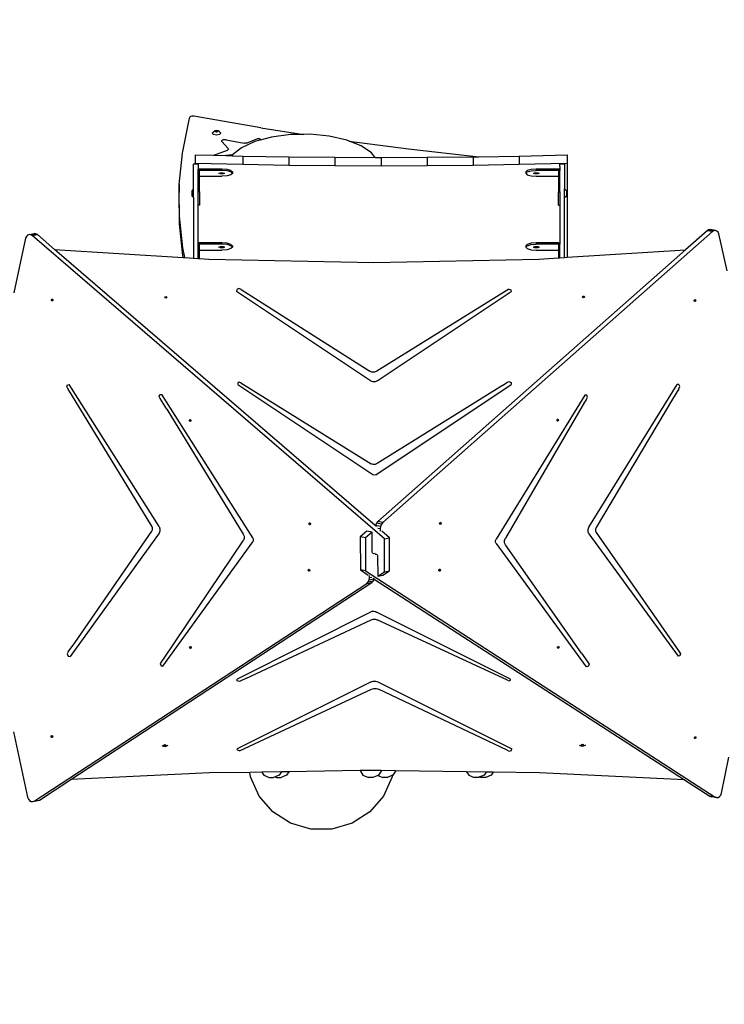
# Model space of a CAD drawing. Units: inches. Extents: x -335 to 2204, y 27 to 1216.
# Drawn here: x 500 to 623, y 176 to 348 of the extents above; entities that cross this region are included whole.
import ezdxf

# ---------------------------------------------------------------- set-up
doc = ezdxf.new("R2010")
doc.units = ezdxf.units.IN
doc.header["$MEASUREMENT"] = 0
doc.layers.add('VP-DIM', color=7, linetype='Continuous')
doc.layers.add('VP-HIC', color=6, linetype='Continuous')
doc.layers.add('VP-EQ', color=7, linetype='Continuous', true_color=0x8a3492)
doc.styles.get("Standard").update_dxf_attribs({"font": 'arial.ttf'})
doc.dimstyles.get("Standard").update_dxf_attribs({"dimtxt": 14, "dimasz": 20, "dimexe": 20, "dimexo": 50, "dimgap": 20, "dimtad": 0, "dimdec": 0, "dimzin": 0, "dimdsep": 46, "dimtxsty": 'Standard', "dimcen": -0.09, "dimadec": 0, "dimazin": 0, "dimtfac": 1, "dimtdec": 4, "dimtofl": 0, "dimtmove": 0, "dimatfit": 3, "dimfxl": 70, "dimfxlon": 1, "dimtolj": 1, "dimtzin": 0, "dimarcsym": 0})

# ---------------------------------------------------------------- blocks, each defined once
blk = doc.blocks.new('*D9')
at = {"layer": 'Defpoints', "color": 0}
for p in [(862.6, 668.09), (-57.49, 262.06), (862.6, 261.83)]:
    blk.add_point(p, dxfattribs=at)
at = {"layer": 'VP-DIM', "color": 0, "lineweight": -2}
for p, q in [((-57.49, 598.09), (-57.49, 688.09)), ((862.6, 598.09), (862.6, 688.09)), ((-37.49, 668.09), (389.98, 668.09)), ((842.6, 668.09), (460.82, 668.09))]:
    blk.add_line(p, q, dxfattribs=at)
at = {"layer": 'VP-DIM', "color": 0}
for points in [[(-37.49, 671.43), (-37.49, 664.76), (-57.49, 668.09)], [(842.6, 664.76), (842.6, 671.43), (862.6, 668.09)]]:
    blk.add_solid(points, dxfattribs=at)
at = {"layer": 'VP-DIM', "color": 0, "insert": (425.4, 668.09), "char_height": 14, "attachment_point": 5}
blk.add_mtext('\\A1;920', dxfattribs=at)
blk = doc.blocks.new('*D10')
at = {"layer": 'Defpoints', "color": 0}
for p in [(710.49, 576.4), (145.5, 285.18), (710.49, 252.82)]:
    blk.add_point(p, dxfattribs=at)
at = {"layer": 'VP-DIM', "color": 0, "lineweight": -2}
for p, q in [((145.5, 506.4), (145.5, 596.4)), ((710.49, 506.4), (710.49, 596.4)), ((165.5, 576.4), (385.46, 576.4)), ((690.49, 576.4), (456.3, 576.4))]:
    blk.add_line(p, q, dxfattribs=at)
at = {"layer": 'VP-DIM', "color": 0}
for points in [[(165.5, 579.74), (165.5, 573.07), (145.5, 576.4)], [(690.49, 573.07), (690.49, 579.74), (710.49, 576.4)]]:
    blk.add_solid(points, dxfattribs=at)
at = {"layer": 'VP-DIM', "color": 0, "insert": (420.88, 576.4), "char_height": 14, "attachment_point": 5}
blk.add_mtext('\\A1;570', dxfattribs=at)
blk = doc.blocks.new('*D11')
at = {"layer": 'Defpoints', "color": 0}
for p in [(341.4, 495.65), (341.4, 29.21), (1035.8, 29.21)]:
    blk.add_point(p, dxfattribs=at)
at = {"layer": 'VP-DIM', "color": 0, "lineweight": -2}
for p, q in [((965.8, 495.65), (1055.8, 495.65)), ((1035.8, 475.65), (1035.8, 306.79)), ((1035.8, 49.21), (1035.8, 235.39)), ((965.8, 29.21), (1055.8, 29.21))]:
    blk.add_line(p, q, dxfattribs=at)
at = {"layer": 'VP-DIM', "color": 0}
for points in [[(1039.13, 475.65), (1032.46, 475.65), (1035.8, 495.65)], [(1032.46, 49.21), (1039.13, 49.21), (1035.8, 29.21)]]:
    blk.add_solid(points, dxfattribs=at)
at = {"layer": 'VP-DIM', "color": 0, "insert": (1035.8, 271.09), "char_height": 14, "attachment_point": 5, "rotation": 90}
blk.add_mtext('\\A1;470', dxfattribs=at)
blk = doc.blocks.new('*D12')
at = {"layer": 'Defpoints', "color": 0}
for p in [(370.69, 345.59), (308.79, 179.21), (947.64, 179.21)]:
    blk.add_point(p, dxfattribs=at)
at = {"layer": 'VP-DIM', "color": 0, "lineweight": -2}
for p, q in [((877.64, 345.59), (967.64, 345.59)), ((947.64, 325.59), (947.64, 302.85)), ((947.64, 199.21), (947.64, 233.32)), ((877.64, 179.21), (967.64, 179.21))]:
    blk.add_line(p, q, dxfattribs=at)
at = {"layer": 'VP-DIM', "color": 0}
for points in [[(950.97, 325.59), (944.31, 325.59), (947.64, 345.59)], [(944.31, 199.21), (950.97, 199.21), (947.64, 179.21)]]:
    blk.add_solid(points, dxfattribs=at)
at = {"layer": 'VP-DIM', "color": 0, "insert": (947.64, 268.09), "char_height": 14, "attachment_point": 5, "rotation": 90}
blk.add_mtext('\\A1;170', dxfattribs=at)
blk = doc.blocks.new('3404_')
at = {"color": 0}
for p, q in [((-129.27, 54.98), (-125.74, 56.02)), ((-125.74, 56.02), (-122.05, 56.02)), ((-122.05, 56.02), (-118.51, 54.98)), ((-132.37, 52.98), (-129.27, 54.98)), ((-118.51, 54.98), (-115.41, 52.98)), ((-134.79, 50.2), (-132.37, 52.98)), ((-115.41, 52.98), (-113, 50.2)), ((-193.89, 50.04), (-194.01, 49.73)), ((-193.67, 50.3), (-193.89, 50.04)), ((-193.4, 50.46), (-193.67, 50.3)), ((-193.12, 50.49), (-193.4, 50.46)), ((-193.12, 50.49), (-192.2, 50.33)), ((-192.87, 50.4), (-193.12, 50.49)), ((-192.87, 50.4), (-191.95, 50.24)), ((-131.64, 10.77), (-192.87, 50.4)), ((-191.95, 50.24), (-192.2, 50.33)), ((-187.52, 47.37), (-191.95, 50.24)), ((-136.32, 46.85), (-134.79, 50.2)), ((-73.58, 51.09), (-131.86, 12.95)), ((-113, 50.2), (-111.47, 46.85)), ((-74.49, 50.91), (-79.98, 47.32)), ((-73.58, 51.09), (-74.49, 50.91)), ((-74.24, 51), (-74.49, 50.91)), ((-73.33, 51.18), (-74.24, 51)), ((-73.33, 51.18), (-73.58, 51.09)), ((-73.05, 51.15), (-73.33, 51.18)), ((-72.77, 51), (-73.05, 51.15)), ((-72.56, 50.74), (-72.77, 51)), ((-72.43, 50.42), (-72.56, 50.74)), ((-69.98, 38.97), (-72.43, 50.42)), ((-194.01, 49.73), (-195.3, 43.41)), ((-187.52, 47.37), (-162.13, 46.17)), ((-133.17, 12.19), (-187.52, 47.37)), ((-153.66, 46.54), (-152.7, 46.95)), ((-152.7, 46.95), (-151.91, 46.95)), ((-152.42, 46.54), (-151.68, 46.85)), ((-151.68, 46.85), (-151.91, 46.95)), ((-151.68, 46.85), (-151.46, 46.95)), ((-151.46, 46.95), (-150.67, 46.95)), ((-149.71, 46.54), (-150.67, 46.95)), ((-136.43, 46.54), (-136.36, 46.57)), ((-136.36, 46.57), (-135.47, 46.95)), ((-136.36, 46.57), (-136.32, 46.85)), ((-135.47, 46.95), (-134.69, 46.95)), ((-133.81, 46.58), (-134.69, 46.95)), ((-133.9, 46.54), (-133.81, 46.58)), ((-133.81, 46.58), (-132.94, 46.95)), ((-132.94, 46.95), (-132.15, 46.95)), ((-79.98, 47.32), (-132.76, 12.78)), ((-131.19, 46.54), (-132.15, 46.95)), ((-117.79, 46.54), (-116.83, 46.95)), ((-116.05, 46.95), (-116.83, 46.95)), ((-116.5, 46.54), (-115.79, 46.84)), ((-115.79, 46.84), (-116.05, 46.95)), ((-115.79, 46.84), (-115.54, 46.95)), ((-114.76, 46.95), (-115.54, 46.95)), ((-113.79, 46.54), (-114.76, 46.95)), ((-111.47, 46.85), (-111.35, 46.06)), ((-104.27, 46.17), (-79.98, 47.32)), ((-162.13, 46.17), (-154, 46.04)), ((-154, 46.04), (-153.66, 46.54)), ((-154, 46.04), (-152.77, 46.02)), ((-152.77, 46.02), (-152.42, 46.54)), ((-152.77, 46.02), (-149.32, 45.97)), ((-149.32, 45.97), (-149.71, 46.54)), ((-149.32, 45.97), (-136.9, 45.77)), ((-136.9, 45.77), (-136.88, 45.87)), ((-136.9, 45.77), (-134.37, 45.73)), ((-136.88, 45.87), (-136.43, 46.54)), ((-134.37, 45.73), (-134.35, 45.87)), ((-134.37, 45.73), (-133.2, 45.71)), ((-134.35, 45.87), (-133.9, 46.54)), ((-133.2, 45.71), (-130.72, 45.75)), ((-130.74, 45.87), (-131.19, 46.54)), ((-130.72, 45.75), (-130.74, 45.87)), ((-130.72, 45.75), (-118.19, 45.95)), ((-118.19, 45.95), (-117.79, 46.54)), ((-118.19, 45.95), (-116.89, 45.97)), ((-116.89, 45.97), (-116.5, 46.54)), ((-116.89, 45.97), (-113.45, 46.02)), ((-113.45, 46.02), (-113.79, 46.54)), ((-113.45, 46.02), (-111.35, 46.06)), ((-111.35, 46.06), (-104.27, 46.17)), ((-170.15, 41.31), (-169.93, 41.43)), ((-169.93, 41.43), (-169.63, 41.5)), ((-169.63, 41.5), (-169.33, 41.43)), ((-169.12, 41.31), (-169.33, 41.43)), ((-157.22, 42.22), (-157.25, 41.96)), ((-133.79, 30.19), (-157.25, 41.96)), ((-156.83, 42.33), (-157.22, 42.22)), ((-156.47, 42.19), (-156.83, 42.33)), ((-156.47, 42.19), (-133.91, 31.48)), ((-109.55, 42.26), (-132.7, 31.47)), ((-132.61, 30.19), (-109.15, 41.96)), ((-109.55, 42.26), (-109.2, 42.18)), ((-109.2, 42.18), (-109.15, 41.96)), ((-96.99, 41.37), (-96.77, 41.49)), ((-96.77, 41.49), (-96.47, 41.57)), ((-96.6, 41.39), (-96.47, 41.42)), ((-96.47, 41.57), (-96.17, 41.49)), ((-96.47, 41.42), (-96.34, 41.39)), ((-95.95, 41.37), (-96.17, 41.49)), ((-189.52, 40.01), (-189.45, 40.12)), ((-189.51, 39.88), (-189.52, 40.01)), ((-189.43, 39.8), (-189.51, 39.88)), ((-189.45, 40.12), (-189.35, 40.15)), ((-189.44, 39.99), (-189.37, 40.11)), ((-189.43, 39.86), (-189.44, 39.99)), ((-189.38, 39.81), (-189.43, 39.86)), ((-189.38, 39.81), (-189.43, 39.8)), ((-189.32, 39.82), (-189.38, 39.81)), ((-189.37, 40.11), (-189.32, 40.12)), ((-189.35, 40.15), (-189.32, 40.12)), ((-189.32, 40.12), (-189.26, 40.07)), ((-189.25, 39.94), (-189.32, 39.82)), ((-189.26, 40.07), (-189.25, 39.94)), ((-169.81, 41.25), (-169.76, 41.32)), ((-169.78, 41.2), (-169.81, 41.25)), ((-169.78, 41.2), (-169.76, 41.22)), ((-169.76, 41.17), (-169.78, 41.2)), ((-169.76, 41.32), (-169.63, 41.36)), ((-169.76, 41.22), (-169.63, 41.25)), ((-169.63, 41.14), (-169.76, 41.17)), ((-169.63, 41.36), (-169.51, 41.32)), ((-169.63, 41.25), (-169.51, 41.22)), ((-169.51, 41.17), (-169.63, 41.14)), ((-169.51, 41.32), (-169.45, 41.25)), ((-169.51, 41.22), (-169.49, 41.2)), ((-169.49, 41.2), (-169.51, 41.17)), ((-169.45, 41.25), (-169.49, 41.2)), ((-96.65, 41.31), (-96.6, 41.39)), ((-96.61, 41.26), (-96.65, 41.31)), ((-96.61, 41.26), (-96.6, 41.28)), ((-96.6, 41.23), (-96.61, 41.26)), ((-96.6, 41.28), (-96.47, 41.31)), ((-96.47, 41.2), (-96.6, 41.23)), ((-96.47, 41.31), (-96.34, 41.28)), ((-96.34, 41.23), (-96.47, 41.2)), ((-96.34, 41.39), (-96.29, 41.31)), ((-96.34, 41.28), (-96.33, 41.26)), ((-96.33, 41.26), (-96.34, 41.23)), ((-96.29, 41.31), (-96.33, 41.26)), ((-76.83, 39.79), (-76.78, 39.91)), ((-76.78, 39.66), (-76.83, 39.79)), ((-76.78, 39.91), (-76.75, 39.93)), ((-76.75, 39.93), (-76.68, 39.95)), ((-76.75, 39.93), (-76.66, 39.87)), ((-76.68, 39.95), (-76.58, 39.89)), ((-76.66, 39.87), (-76.62, 39.74)), ((-76.62, 39.74), (-76.66, 39.62)), ((-76.58, 39.89), (-76.54, 39.76)), ((-76.54, 39.76), (-76.58, 39.64)), ((-76.7, 39.61), (-76.78, 39.66)), ((-76.66, 39.62), (-76.7, 39.61)), ((-76.68, 39.6), (-76.7, 39.61)), ((-76.58, 39.64), (-76.68, 39.6)), ((-133.52, 31.36), (-133.91, 31.48)), ((-133.09, 31.36), (-133.52, 31.36)), ((-132.7, 31.47), (-133.09, 31.36)), ((-156.79, 30.01), (-157.04, 29.92)), ((-157.04, 29.92), (-157.03, 29.74)), ((-157.03, 29.74), (-133.56, 17.97)), ((-156.53, 29.93), (-156.79, 30.01)), ((-156.53, 29.93), (-133.65, 19.32)), ((-133.41, 30.07), (-133.79, 30.19)), ((-132.99, 30.07), (-133.41, 30.07)), ((-132.61, 30.19), (-132.99, 30.07)), ((-132.84, 17.85), (-109.14, 29.74)), ((-110.66, 29.61), (-132.64, 19.32)), ((-110.66, 29.61), (-109.93, 29.97)), ((-109.93, 29.97), (-109.56, 30.12)), ((-109.56, 30.12), (-109.17, 30)), ((-109.17, 30), (-109.14, 29.74)), ((-170.81, 27.11), (-170.66, 27.52)), ((-170.61, 26.78), (-170.81, 27.11)), ((-170.66, 27.52), (-170.31, 27.59)), ((-169.45, 25.18), (-170.61, 26.78)), ((-154.51, 5.94), (-170.31, 27.59)), ((-96.13, 27.46), (-111.88, 5.67)), ((-96.22, 26.21), (-110.22, 5.48)), ((-95.87, 26.71), (-96.22, 26.21)), ((-95.81, 27.38), (-96.13, 27.46)), ((-95.87, 26.71), (-95.68, 27.01)), ((-95.68, 27.01), (-95.81, 27.38)), ((-186.84, 25.29), (-186.73, 25.64)), ((-186.65, 25.02), (-186.84, 25.29)), ((-186.73, 25.64), (-186.44, 25.73)), ((-172.04, 4.07), (-186.65, 25.02)), ((-170.79, 4.29), (-186.44, 25.73)), ((-169.45, 25.18), (-156.16, 6.21)), ((-165.54, 24.19), (-165.47, 24.3)), ((-165.53, 24.05), (-165.54, 24.19)), ((-165.47, 24.3), (-165.37, 24.32)), ((-165.46, 24.17), (-165.39, 24.29)), ((-165.45, 24.04), (-165.46, 24.17)), ((-165.39, 24.29), (-165.34, 24.3)), ((-165.37, 24.32), (-165.34, 24.3)), ((-165.34, 24.3), (-165.28, 24.25)), ((-165.28, 24.25), (-165.27, 24.11)), ((-101.1, 24.2), (-101.06, 24.32)), ((-101.06, 24.07), (-101.1, 24.2)), ((-101.06, 24.32), (-101.02, 24.33)), ((-101.02, 24.33), (-100.96, 24.36)), ((-101.02, 24.33), (-100.94, 24.28)), ((-100.96, 24.36), (-100.86, 24.3)), ((-100.94, 24.28), (-100.9, 24.15)), ((-100.9, 24.15), (-100.94, 24.03)), ((-100.86, 24.3), (-100.82, 24.17)), ((-100.82, 24.17), (-100.86, 24.05)), ((-95.45, 4.17), (-79.86, 25.74)), ((-79.55, 24.94), (-80.68, 23.37)), ((-79.51, 25.68), (-79.86, 25.74)), ((-79.55, 24.94), (-79.36, 25.28)), ((-79.36, 25.28), (-79.51, 25.68)), ((-165.45, 23.98), (-165.53, 24.05)), ((-165.4, 23.99), (-165.45, 24.04)), ((-165.4, 23.99), (-165.45, 23.98)), ((-165.34, 24), (-165.4, 23.99)), ((-165.27, 24.11), (-165.34, 24)), ((-100.98, 24.02), (-101.06, 24.07)), ((-100.94, 24.03), (-100.98, 24.02)), ((-100.96, 24.01), (-100.98, 24.02)), ((-100.86, 24.05), (-100.96, 24.01)), ((-80.68, 23.37), (-94.19, 3.83)), ((-133.33, 19.23), (-133.65, 19.32)), ((-132.97, 19.23), (-133.33, 19.23)), ((-132.64, 19.32), (-132.97, 19.23)), ((-133.36, 17.86), (-133.56, 17.97)), ((-133.1, 17.82), (-133.36, 17.86)), ((-132.84, 17.85), (-133.1, 17.82)), ((-133.01, 12.53), (-133.17, 12.19)), ((-133.15, 12.18), (-133.17, 12.19)), ((-132.28, 12.35), (-133.15, 12.18)), ((-132.92, 12.03), (-133.15, 12.18)), ((-132.76, 12.78), (-133.01, 12.53)), ((-132.1, 12.71), (-133.01, 12.53)), ((-131.86, 12.95), (-132.76, 12.78)), ((-132.28, 12.35), (-132.33, 11.95)), ((-132.1, 12.71), (-132.28, 12.35)), ((-131.86, 12.95), (-132.1, 12.71)), ((-144.75, 10.67), (-144.68, 10.79)), ((-144.74, 10.54), (-144.75, 10.67)), ((-144.65, 10.46), (-144.74, 10.54)), ((-144.68, 10.79), (-144.57, 10.81)), ((-144.67, 10.66), (-144.6, 10.77)), ((-144.66, 10.53), (-144.67, 10.66)), ((-144.6, 10.47), (-144.66, 10.53)), ((-144.6, 10.47), (-144.65, 10.46)), ((-144.6, 10.77), (-144.54, 10.78)), ((-144.54, 10.49), (-144.6, 10.47)), ((-144.57, 10.81), (-144.54, 10.78)), ((-144.54, 10.78), (-144.49, 10.73)), ((-144.48, 10.6), (-144.54, 10.49)), ((-144.49, 10.73), (-144.48, 10.6)), ((-134.67, 11.53), (-135.86, 10.75)), ((-134.96, 10.92), (-135.86, 10.75)), ((-135.86, 10.75), (-135.84, 4.98)), ((-133.77, 11.71), (-134.96, 10.92)), ((-134.96, 10.92), (-134.94, 5.15)), ((-133.77, 11.71), (-134.67, 11.53)), ((-133.75, 8.21), (-133.77, 11.71)), ((-132.33, 11.95), (-132.73, 11.87)), ((-132.33, 11.95), (-132.33, 11.56)), ((-130.73, 10.61), (-132.08, 11.49)), ((-131.64, 10.77), (-130.73, 10.61)), ((-131.62, 5), (-131.64, 10.77)), ((-130.7, 4.83), (-130.73, 10.61)), ((-121.87, 10.68), (-121.83, 10.8)), ((-121.83, 10.55), (-121.87, 10.68)), ((-121.83, 10.8), (-121.79, 10.82)), ((-121.75, 10.5), (-121.83, 10.55)), ((-121.79, 10.82), (-121.73, 10.84)), ((-121.79, 10.82), (-121.71, 10.76)), ((-121.71, 10.51), (-121.75, 10.5)), ((-121.73, 10.49), (-121.75, 10.5)), ((-121.73, 10.84), (-121.63, 10.78)), ((-121.63, 10.53), (-121.73, 10.49)), ((-121.71, 10.76), (-121.67, 10.63)), ((-121.67, 10.63), (-121.71, 10.51)), ((-121.63, 10.78), (-121.59, 10.65)), ((-121.59, 10.65), (-121.63, 10.53)), ((-133.73, 8.06), (-133.75, 8.21)), ((-133.68, 7.96), (-133.73, 8.06)), ((-133.6, 7.89), (-133.68, 7.96)), ((-133.49, 7.85), (-133.6, 7.89)), ((-133.3, 7.83), (-133.49, 7.85)), ((-133.3, 7.73), (-133.08, 7.75)), ((-133.08, 7.75), (-132.95, 7.73)), ((-133.08, 7.75), (-132.96, 7.74)), ((-132.96, 7.74), (-132.95, 7.73)), ((-132.95, 7.73), (-132.89, 7.68)), ((-132.89, 7.68), (-132.84, 7.59)), ((-132.84, 7.59), (-132.81, 7.46)), ((-132.81, 7.46), (-132.8, 3.96)), ((-170.09, -20.03), (-154.5, 5.23)), ((-156.16, 6.21), (-156.01, 5.86)), ((-156.01, 5.45), (-156.15, 5.06)), ((-156.01, 5.86), (-156.01, 5.45)), ((-154.51, 5.94), (-154.41, 5.72)), ((-154.41, 5.47), (-154.5, 5.23)), ((-154.41, 5.72), (-154.41, 5.47)), ((-111.97, 5.45), (-111.88, 5.67)), ((-111.97, 5.2), (-111.97, 5.45)), ((-111.88, 4.96), (-111.97, 5.2)), ((-110.36, 5.12), (-110.22, 5.48)), ((-171.93, 3.8), (-172.04, 4.07)), ((-172.04, 3.19), (-171.93, 3.48)), ((-171.93, 3.48), (-171.93, 3.8)), ((-170.79, 4.29), (-170.64, 3.94)), ((-170.64, 3.52), (-170.79, 3.13)), ((-170.64, 3.94), (-170.64, 3.52)), ((-170, -18.76), (-156.15, 5.06)), ((-134.94, 5.15), (-135.84, 4.98)), ((-135.84, 4.98), (-134.51, 3.83)), ((-134.94, 5.15), (-73.24, -47.96)), ((-134.22, 3.4), (-134.22, 3.81)), ((-132.8, 3.96), (-131.62, 5)), ((-132.8, 3.96), (-131.88, 3.79)), ((-131.88, 3.79), (-130.7, 4.83)), ((-131.62, 5), (-130.7, 4.83)), ((-111.88, 4.96), (-95.96, -20.16)), ((-110.36, 4.71), (-110.36, 5.12)), ((-110.21, 4.33), (-110.36, 4.71)), ((-96.82, -17.56), (-110.21, 4.33)), ((-95.6, 3.81), (-95.45, 4.17)), ((-95.6, 3.4), (-95.6, 3.81)), ((-94.19, 3.83), (-94.3, 3.56)), ((-94.3, 3.56), (-94.3, 3.25)), ((-192.41, -48.66), (-134.69, 2.29)), ((-187.69, -45.47), (-133.77, 2.12)), ((-170.79, 3.13), (-186.22, -21.88)), ((-185.41, -19.33), (-172.04, 3.19)), ((-144.88, 2.43), (-144.83, 2.56)), ((-144.83, 2.3), (-144.88, 2.43)), ((-144.83, 2.56), (-144.73, 2.62)), ((-144.73, 2.26), (-144.83, 2.3)), ((-144.8, 2.41), (-144.75, 2.54)), ((-144.75, 2.29), (-144.8, 2.41)), ((-144.75, 2.54), (-144.67, 2.59)), ((-144.72, 2.28), (-144.75, 2.29)), ((-144.73, 2.62), (-144.67, 2.59)), ((-144.72, 2.28), (-144.73, 2.26)), ((-144.63, 2.33), (-144.72, 2.28)), ((-144.67, 2.59), (-144.63, 2.58)), ((-144.63, 2.58), (-144.59, 2.46)), ((-144.59, 2.46), (-144.63, 2.33)), ((-134.69, 2.29), (-134.44, 2.59)), ((-134.69, 2.29), (-133.77, 2.12)), ((-134.44, 2.59), (-134.27, 2.99)), ((-134.44, 2.59), (-133.53, 2.42)), ((-134.27, 2.99), (-134.22, 3.4)), ((-134.27, 2.99), (-133.36, 2.82)), ((-134.22, 3.4), (-133.8, 3.32)), ((-133.77, 2.12), (-133.53, 2.42)), ((-133.53, 2.99), (-133.35, 2.83)), ((-133.53, 2.42), (-133.36, 2.82)), ((-133.36, 2.82), (-133.35, 2.83)), ((-133.35, 2.83), (-77.14, -45.56)), ((-122, 2.57), (-121.94, 2.65)), ((-121.99, 2.44), (-122, 2.57)), ((-121.9, 2.34), (-121.99, 2.44)), ((-121.94, 2.65), (-121.93, 2.67)), ((-121.94, 2.65), (-121.9, 2.65)), ((-121.93, 2.67), (-121.82, 2.67)), ((-121.9, 2.65), (-121.82, 2.56)), ((-121.86, 2.34), (-121.9, 2.34)), ((-121.8, 2.42), (-121.86, 2.34)), ((-121.8, 2.34), (-121.86, 2.34)), ((-121.82, 2.67), (-121.74, 2.57)), ((-121.82, 2.56), (-121.8, 2.42)), ((-121.73, 2.44), (-121.8, 2.34)), ((-121.74, 2.57), (-121.73, 2.44)), ((-95.45, 3.01), (-95.6, 3.4)), ((-95.45, 3.01), (-79.69, -21.86)), ((-94.3, 3.25), (-94.19, 2.96)), ((-94.19, 2.96), (-79.48, -21.2)), ((-133.45, -6.05), (-157.16, -21.91)), ((-133.45, -6.05), (-133.2, -6.01)), ((-133.2, -6.01), (-132.94, -6.07)), ((-132.94, -6.07), (-132.74, -6.21)), ((-109.27, -21.91), (-132.74, -6.21)), ((-155.64, -21.72), (-133.66, -8.02)), ((-133.66, -8.02), (-133.33, -7.89)), ((-133.33, -7.89), (-132.97, -7.89)), ((-132.97, -7.89), (-132.64, -8.01)), ((-109.77, -22.16), (-132.64, -8.01)), ((-165.4, -15.53), (-165.3, -15.47)), ((-165.32, -15.55), (-165.24, -15.5)), ((-165.3, -15.47), (-165.24, -15.5)), ((-165.24, -15.5), (-165.2, -15.51)), ((-165.2, -15.51), (-165.16, -15.63)), ((-101.04, -15.52), (-100.98, -15.44)), ((-100.98, -15.44), (-100.97, -15.43)), ((-100.98, -15.44), (-100.94, -15.44)), ((-100.97, -15.43), (-100.86, -15.43)), ((-100.94, -15.44), (-100.86, -15.54)), ((-100.86, -15.43), (-100.78, -15.52)), ((-100.78, -15.52), (-100.77, -15.66)), ((-165.45, -15.66), (-165.4, -15.53)), ((-165.4, -15.78), (-165.45, -15.66)), ((-165.3, -15.83), (-165.4, -15.78)), ((-165.37, -15.68), (-165.32, -15.55)), ((-165.32, -15.8), (-165.37, -15.68)), ((-165.29, -15.81), (-165.32, -15.8)), ((-165.29, -15.81), (-165.3, -15.83)), ((-165.2, -15.76), (-165.29, -15.81)), ((-165.16, -15.63), (-165.2, -15.76)), ((-101.03, -15.66), (-101.04, -15.52)), ((-100.95, -15.76), (-101.03, -15.66)), ((-100.91, -15.76), (-100.95, -15.76)), ((-100.85, -15.67), (-100.91, -15.76)), ((-100.84, -15.75), (-100.91, -15.76)), ((-100.86, -15.54), (-100.85, -15.67)), ((-100.77, -15.66), (-100.84, -15.75)), ((-170.34, -19.34), (-170, -18.76)), ((-96.82, -17.56), (-95.66, -19.41)), ((-186.53, -21.15), (-185.41, -19.33)), ((-170.34, -19.34), (-170.53, -19.68)), ((-170.53, -19.68), (-170.4, -20.02)), ((-170.4, -20.02), (-170.09, -20.03)), ((-95.61, -20.16), (-95.96, -20.16)), ((-95.66, -19.41), (-95.46, -19.79)), ((-95.46, -19.79), (-95.61, -20.16)), ((-186.53, -21.15), (-186.72, -21.52)), ((-186.72, -21.52), (-186.56, -21.89)), ((-186.56, -21.89), (-186.22, -21.88)), ((-157.13, -22.25), (-157.16, -21.91)), ((-156.73, -22.41), (-157.13, -22.25)), ((-156.37, -22.21), (-156.73, -22.41)), ((-155.64, -21.72), (-156.37, -22.21)), ((-133.69, -22.5), (-133.31, -22.35)), ((-133.31, -22.35), (-132.89, -22.35)), ((-132.89, -22.35), (-132.51, -22.5)), ((-109.77, -22.16), (-109.51, -22.27)), ((-109.51, -22.27), (-109.26, -22.14)), ((-109.26, -22.14), (-109.27, -21.91)), ((-79.4, -21.84), (-79.69, -21.86)), ((-79.48, -21.2), (-79.29, -21.51)), ((-79.29, -21.51), (-79.4, -21.84)), ((-133.69, -22.5), (-157.15, -38.19)), ((-133.6, -24.21), (-133.21, -24.06)), ((-133.21, -24.06), (-132.77, -24.07)), ((-132.77, -24.07), (-132.38, -24.22)), ((-132.51, -22.5), (-109.04, -38.19)), ((-156.75, -38.59), (-133.6, -24.21)), ((-109.83, -38.5), (-132.38, -24.22)), ((-189.49, -36.6), (-189.45, -36.47)), ((-189.45, -36.72), (-189.49, -36.6)), ((-189.45, -36.47), (-189.35, -36.4)), ((-189.35, -36.76), (-189.45, -36.72)), ((-189.41, -36.61), (-189.37, -36.48)), ((-189.37, -36.73), (-189.41, -36.61)), ((-189.37, -36.48), (-189.29, -36.43)), ((-189.33, -36.75), (-189.37, -36.73)), ((-189.35, -36.4), (-189.29, -36.43)), ((-189.33, -36.75), (-189.35, -36.76)), ((-189.25, -36.69), (-189.33, -36.75)), ((-189.29, -36.43), (-189.25, -36.44)), ((-189.25, -36.44), (-189.21, -36.56)), ((-189.21, -36.56), (-189.25, -36.69)), ((-170.01, -37.23), (-169.99, -37.19)), ((-169.96, -37.33), (-170.01, -37.23)), ((-169.99, -37.19), (-169.96, -37.13)), ((-169.96, -37.25), (-169.99, -37.19)), ((-169.96, -37.13), (-169.83, -37.09)), ((-169.83, -37.29), (-169.96, -37.25)), ((-169.83, -37.37), (-169.96, -37.33)), ((-169.83, -37.09), (-169.7, -37.13)), ((-169.7, -37.25), (-169.83, -37.29)), ((-169.7, -37.33), (-169.83, -37.37)), ((-169.7, -37.13), (-169.67, -37.19)), ((-169.67, -37.19), (-169.7, -37.25)), ((-169.65, -37.23), (-169.7, -37.33)), ((-169.67, -37.19), (-169.65, -37.23)), ((-96.85, -37.15), (-96.82, -37.11)), ((-96.79, -37.25), (-96.85, -37.15)), ((-96.82, -37.11), (-96.79, -37.05)), ((-96.79, -37.17), (-96.82, -37.11)), ((-96.79, -37.05), (-96.67, -37.01)), ((-96.67, -37.21), (-96.79, -37.17)), ((-96.67, -37.29), (-96.79, -37.25)), ((-96.67, -37.01), (-96.54, -37.05)), ((-96.54, -37.17), (-96.67, -37.21)), ((-96.54, -37.25), (-96.67, -37.29)), ((-96.54, -37.05), (-96.51, -37.11)), ((-96.51, -37.11), (-96.54, -37.17)), ((-96.49, -37.15), (-96.54, -37.25)), ((-96.51, -37.11), (-96.49, -37.15)), ((-76.88, -36.63), (-76.82, -36.54)), ((-76.87, -36.76), (-76.88, -36.63)), ((-76.78, -36.86), (-76.87, -36.76)), ((-76.82, -36.54), (-76.81, -36.53)), ((-76.82, -36.54), (-76.78, -36.54)), ((-76.81, -36.53), (-76.7, -36.53)), ((-76.78, -36.54), (-76.69, -36.64)), ((-76.74, -36.86), (-76.78, -36.86)), ((-76.68, -36.78), (-76.74, -36.86)), ((-76.67, -36.86), (-76.74, -36.86)), ((-76.7, -36.53), (-76.61, -36.62)), ((-76.69, -36.64), (-76.68, -36.78)), ((-76.6, -36.76), (-76.67, -36.86)), ((-76.61, -36.62), (-76.6, -36.76)), ((-72.08, -47.54), (-70, -37.93)), ((-157.1, -38.49), (-157.15, -38.19)), ((-156.75, -38.59), (-157.1, -38.49)), ((-109.83, -38.5), (-109.46, -38.69)), ((-109.46, -38.69), (-109.07, -38.54)), ((-109.07, -38.54), (-109.04, -38.19)), ((-195, -41.79), (-193.55, -48.25)), ((-166.96, -44.16), (-187.69, -45.47)), ((-166.51, -44.13), (-166.96, -44.16)), ((-166.96, -60.68), (-166.96, -44.16)), ((-165.71, -44.08), (-166.51, -44.13)), ((-166.51, -44.13), (-166.51, -54.63)), ((-165.46, -44.07), (-165.71, -44.08)), ((-165.71, -44.08), (-165.71, -46.45)), ((-162.03, -43.85), (-165.46, -44.07)), ((-165.46, -45.42), (-165.46, -44.07)), ((-133.1, -43.24), (-162.03, -43.85)), ((-104.17, -43.85), (-133.1, -43.24)), ((-102.56, -43.95), (-104.17, -43.85)), ((-102.31, -43.97), (-102.56, -43.95)), ((-102.56, -43.95), (-102.56, -45.42)), ((-102.31, -43.97), (-102.31, -46.45)), ((-101.51, -44.02), (-102.31, -43.97)), ((-99.98, -44.11), (-101.51, -44.02)), ((-101.51, -54.63), (-101.51, -44.02)), ((-99.98, -44.11), (-99.62, -45.82)), ((-99.69, -44.13), (-99.98, -44.11)), ((-99.69, -44.13), (-99.62, -44.46)), ((-77.14, -45.56), (-99.69, -44.13)), ((-99.62, -44.46), (-99.02, -50)), ((-191.49, -48.83), (-187.69, -45.47)), ((-165.71, -46.69), (-165.71, -46.45)), ((-165.71, -46.45), (-165.46, -46.45)), ((-161.56, -45.42), (-165.46, -45.42)), ((-165.46, -46.45), (-165.46, -45.42)), ((-165.46, -46.69), (-165.46, -46.45)), ((-165.46, -46.45), (-161.56, -46.45)), ((-162.06, -45.93), (-161.81, -45.82)), ((-161.81, -46.04), (-162.06, -45.93)), ((-161.81, -45.82), (-161.31, -45.82)), ((-161.31, -46.04), (-161.81, -46.04)), ((-160.63, -45.49), (-161.56, -45.42)), ((-160.63, -46.38), (-161.56, -46.45)), ((-161.56, -46.69), (-161.56, -46.45)), ((-161.31, -45.82), (-161.06, -45.93)), ((-161.06, -45.93), (-161.31, -46.04)), ((-159.96, -45.68), (-160.63, -45.49)), ((-159.96, -46.19), (-160.63, -46.38)), ((-160.63, -46.62), (-159.96, -46.43)), ((-159.71, -45.93), (-159.96, -45.68)), ((-159.71, -45.93), (-159.96, -46.19)), ((-159.96, -46.43), (-159.71, -46.18)), ((-159.71, -46.18), (-159.71, -45.93)), ((-108.3, -45.93), (-108.05, -45.68)), ((-108.3, -46.18), (-108.3, -45.93)), ((-108.3, -45.93), (-108.05, -46.19)), ((-108.05, -46.43), (-108.3, -46.18)), ((-108.05, -45.68), (-107.38, -45.49)), ((-108.05, -46.19), (-107.38, -46.38)), ((-108.05, -46.43), (-107.38, -46.62)), ((-107.38, -45.49), (-106.45, -45.42)), ((-107.38, -46.38), (-106.45, -46.45)), ((-106.95, -45.94), (-106.7, -45.83)), ((-106.7, -46.05), (-106.95, -45.94)), ((-106.7, -45.83), (-106.2, -45.83)), ((-106.2, -46.05), (-106.7, -46.05)), ((-102.56, -45.42), (-106.45, -45.42)), ((-106.45, -46.69), (-106.45, -46.45)), ((-106.45, -46.45), (-102.56, -46.45)), ((-106.2, -45.83), (-105.95, -45.94)), ((-105.95, -45.94), (-106.2, -46.05)), ((-102.56, -45.42), (-102.56, -46.45)), ((-102.56, -46.45), (-102.56, -46.69)), ((-102.56, -46.45), (-102.31, -46.45)), ((-102.31, -46.45), (-102.31, -46.69)), ((-99.62, -45.82), (-99.02, -51.35)), ((-77.14, -45.56), (-74.14, -48.14)), ((-193.55, -48.25), (-193.43, -48.54)), ((-165.46, -46.69), (-165.71, -46.69)), ((-165.71, -53.31), (-165.71, -46.69)), ((-165.46, -46.69), (-161.56, -46.69)), ((-161.56, -46.69), (-160.63, -46.62)), ((-107.38, -46.62), (-106.45, -46.69)), ((-106.45, -46.69), (-102.56, -46.69)), ((-102.56, -46.69), (-102.31, -46.69)), ((-102.31, -46.69), (-102.31, -53.3)), ((-73.24, -47.96), (-74.14, -48.14)), ((-74.14, -48.14), (-73.89, -48.28)), ((-72.99, -48.11), (-73.89, -48.28)), ((-73.89, -48.28), (-73.6, -48.32)), ((-72.7, -48.14), (-73.6, -48.32)), ((-73.24, -47.96), (-72.99, -48.11)), ((-72.99, -48.11), (-72.7, -48.14)), ((-72.7, -48.14), (-72.43, -48.04)), ((-72.43, -48.04), (-72.21, -47.83)), ((-72.21, -47.83), (-72.08, -47.54)), ((-193.43, -48.54), (-193.21, -48.75)), ((-193.21, -48.75), (-192.94, -48.84)), ((-192.94, -48.84), (-192.65, -48.81)), ((-192.94, -48.84), (-192.02, -49.01)), ((-192.65, -48.81), (-192.41, -48.66)), ((-192.65, -48.81), (-191.74, -48.97)), ((-192.41, -48.66), (-191.49, -48.83)), ((-192.02, -49.01), (-191.74, -48.97)), ((-191.74, -48.97), (-191.49, -48.83)), ((-99.02, -50), (-99, -55.54)), ((-99.02, -51.35), (-99.01, -55.58)), ((-165.46, -53.31), (-165.71, -53.31)), ((-165.71, -55.63), (-165.71, -53.31)), ((-165.46, -53.31), (-165.46, -55.63)), ((-102.56, -53.3), (-102.31, -53.3)), ((-102.56, -55.63), (-102.56, -53.3)), ((-102.31, -53.3), (-102.31, -55.63)), ((-166.51, -54.63), (-166.83, -54.95)), ((-166.83, -55.81), (-166.83, -54.95)), ((-166.51, -54.63), (-166.51, -56.13)), ((-101.51, -54.63), (-101.18, -54.95)), ((-101.51, -54.63), (-101.51, -56.13)), ((-101.18, -55.81), (-101.18, -54.95)), ((-166.51, -56.13), (-166.83, -55.81)), ((-166.51, -60.49), (-166.51, -56.13)), ((-165.46, -55.63), (-165.71, -55.63)), ((-165.71, -55.63), (-165.71, -59.39)), ((-165.46, -58.36), (-165.46, -55.63)), ((-102.56, -55.63), (-102.31, -55.63)), ((-102.56, -55.63), (-102.56, -58.36)), ((-102.31, -55.63), (-102.31, -59.39)), ((-101.51, -56.13), (-101.18, -55.81)), ((-101.51, -56.13), (-101.51, -60.49)), ((-99, -56.9), (-99.56, -62.43)), ((-99, -55.54), (-99.01, -55.58)), ((-99.01, -55.58), (-99, -56.9)), ((-99, -56.9), (-99, -55.54)), ((-161.56, -58.36), (-165.46, -58.36)), ((-165.46, -59.39), (-165.46, -58.36)), ((-160.63, -58.43), (-161.56, -58.36)), ((-159.96, -58.62), (-160.63, -58.43)), ((-159.71, -58.88), (-159.96, -58.62)), ((-108.3, -58.87), (-108.05, -58.62)), ((-108.05, -58.62), (-107.38, -58.43)), ((-107.38, -58.43), (-106.45, -58.36)), ((-102.56, -58.36), (-106.45, -58.36)), ((-102.56, -58.36), (-102.56, -59.39)), ((-165.71, -59.63), (-165.71, -59.39)), ((-165.71, -59.39), (-165.46, -59.39)), ((-165.71, -59.63), (-165.46, -59.63)), ((-165.71, -60.05), (-165.71, -59.63)), ((-165.71, -60.05), (-165.71, -60.49)), ((-165.46, -59.63), (-165.46, -59.39)), ((-165.46, -59.39), (-161.56, -59.39)), ((-165.46, -59.63), (-161.56, -59.63)), ((-162.06, -58.87), (-161.81, -58.76)), ((-161.81, -58.98), (-162.06, -58.87)), ((-161.81, -58.76), (-161.31, -58.76)), ((-161.31, -58.98), (-161.81, -58.98)), ((-160.63, -59.32), (-161.56, -59.39)), ((-161.56, -59.63), (-161.56, -59.39)), ((-161.56, -59.63), (-160.63, -59.56)), ((-161.31, -58.76), (-161.06, -58.87)), ((-161.06, -58.87), (-161.31, -58.98)), ((-159.96, -59.13), (-160.63, -59.32)), ((-160.63, -59.56), (-159.96, -59.38)), ((-159.71, -58.88), (-159.96, -59.13)), ((-159.96, -59.38), (-159.71, -59.12)), ((-159.71, -59.12), (-159.71, -58.88)), ((-150.51, -60.32), (-158.58, -60.47)), ((-142.44, -60.23), (-150.51, -60.32)), ((-150.51, -61.77), (-150.51, -60.32)), ((-134.36, -60.2), (-142.44, -60.23)), ((-142.44, -61.68), (-142.44, -60.23)), ((-126.27, -60.23), (-134.36, -60.2)), ((-134.36, -61.65), (-134.36, -60.2)), ((-126.27, -61.68), (-126.27, -60.23)), ((-118.2, -60.32), (-126.27, -60.23)), ((-110.13, -60.47), (-118.2, -60.32)), ((-118.2, -61.77), (-118.2, -60.32)), ((-108.3, -59.12), (-108.3, -58.87)), ((-108.3, -58.87), (-108.05, -59.13)), ((-108.05, -59.37), (-108.3, -59.12)), ((-108.05, -59.13), (-107.38, -59.32)), ((-108.05, -59.37), (-107.38, -59.56)), ((-107.38, -59.32), (-106.45, -59.39)), ((-107.38, -59.56), (-106.45, -59.63)), ((-106.95, -58.88), (-106.7, -58.77)), ((-106.7, -58.99), (-106.95, -58.88)), ((-106.7, -58.77), (-106.2, -58.77)), ((-106.2, -58.99), (-106.7, -58.99)), ((-106.45, -59.63), (-106.45, -59.39)), ((-106.45, -59.39), (-102.56, -59.39)), ((-106.45, -59.63), (-102.56, -59.63)), ((-106.2, -58.77), (-105.95, -58.88)), ((-105.95, -58.88), (-106.2, -58.99)), ((-102.56, -59.39), (-102.31, -59.39)), ((-102.56, -59.39), (-102.56, -59.63)), ((-102.56, -59.63), (-102.31, -59.63)), ((-102.31, -59.39), (-102.31, -59.63)), ((-102.31, -60.49), (-102.31, -59.63)), ((-158.58, -60.47), (-166.96, -60.68)), ((-166.96, -62.13), (-166.96, -60.68)), ((-158.58, -61.91), (-166.96, -62.13)), ((-166.51, -60.49), (-165.71, -60.49)), ((-158.58, -61.91), (-158.58, -60.47)), ((-151.47, -61.79), (-158.58, -61.91)), ((-150.51, -61.77), (-151.47, -61.79)), ((-139.17, -63.16), (-151.47, -61.79)), ((-142.44, -61.68), (-150.51, -61.77)), ((-134.36, -61.65), (-142.44, -61.68)), ((-133.32, -61.66), (-134.36, -61.65)), ((-133.32, -61.66), (-132.71, -62.49)), ((-126.27, -61.68), (-133.32, -61.66)), ((-118.2, -61.77), (-126.27, -61.68)), ((-110.13, -61.91), (-118.2, -61.77)), ((-110.13, -61.91), (-110.13, -60.47)), ((-101.76, -60.68), (-110.13, -60.47)), ((-108.25, -61.96), (-110.13, -61.91)), ((-108.35, -62.11), (-107.14, -61.99)), ((-108.35, -62.11), (-108.32, -62.08)), ((-108.32, -62.08), (-108.25, -61.96)), ((-107.14, -61.99), (-108.25, -61.96)), ((-105.06, -62.07), (-107.45, -62.96)), ((-105.01, -62.04), (-107.14, -61.99)), ((-105.01, -62.04), (-105.06, -62.07)), ((-101.76, -62.13), (-105.01, -62.04)), ((-102.31, -60.49), (-101.76, -60.49)), ((-101.76, -60.48), (-101.76, -60.49)), ((-101.76, -60.49), (-101.51, -60.49)), ((-101.76, -60.49), (-101.76, -60.68)), ((-101.76, -62.13), (-101.76, -60.68)), ((-128.79, -64.53), (-139.17, -63.16)), ((-132.71, -62.49), (-130.87, -63.72)), ((-130.87, -63.72), (-128.79, -64.53)), ((-112.27, -64.44), (-109.92, -63.37)), ((-109.92, -63.37), (-108.35, -62.11)), ((-107.63, -63.12), (-107.58, -63.03)), ((-107.59, -63.21), (-107.63, -63.12)), ((-107.59, -63.21), (-106.45, -64.43)), ((-107.58, -63.03), (-107.45, -62.96)), ((-99.56, -62.43), (-100.69, -67.96)), ((-128.79, -64.53), (-128.34, -64.71)), ((-128.34, -64.71), (-125.29, -65.39)), ((-125.29, -65.39), (-121.92, -65.71)), ((-118.48, -65.65), (-115.18, -65.22)), ((-115.18, -65.22), (-113.19, -64.69)), ((-113.22, -64.73), (-113.24, -64.76)), ((-113.24, -64.76), (-113.24, -64.79)), ((-113.24, -64.79), (-113.22, -64.83)), ((-113.22, -64.73), (-113.19, -64.69)), ((-113.22, -64.83), (-113.19, -64.86)), ((-113.19, -64.69), (-112.27, -64.44)), ((-113.19, -64.86), (-113.14, -64.88)), ((-113.14, -64.88), (-113.08, -64.91)), ((-113.08, -64.91), (-113.01, -64.92)), ((-113.01, -64.92), (-112.93, -64.93)), ((-112.93, -64.93), (-112.85, -64.93)), ((-112.85, -64.93), (-112.77, -64.93)), ((-112.77, -64.93), (-112.69, -64.91)), ((-112.69, -64.91), (-112.63, -64.89)), ((-110.71, -64.18), (-112.63, -64.89)), ((-110.71, -64.18), (-110.61, -64.15)), ((-110.61, -64.15), (-110.49, -64.14)), ((-110.49, -64.14), (-110.38, -64.16)), ((-107.21, -64.74), (-110.38, -64.16)), ((-107.21, -64.74), (-107.1, -64.76)), ((-107.1, -64.76), (-106.99, -64.76)), ((-106.99, -64.76), (-106.88, -64.76)), ((-106.88, -64.76), (-106.77, -64.74)), ((-106.77, -64.74), (-106.67, -64.72)), ((-106.67, -64.72), (-106.58, -64.69)), ((-106.58, -64.69), (-106.51, -64.66)), ((-106.51, -64.66), (-106.45, -64.62)), ((-106.42, -64.48), (-106.45, -64.43)), ((-106.45, -64.62), (-106.42, -64.57)), ((-106.41, -64.52), (-106.42, -64.48)), ((-106.42, -64.57), (-106.41, -64.52)), ((-121.92, -65.71), (-120.84, -65.69)), ((-120.84, -65.69), (-118.48, -65.65)), ((-113.31, -66.84), (-120.84, -65.69)), ((-113.31, -66.84), (-101.54, -68.89)), ((-106.27, -65.9), (-106.05, -65.67)), ((-106.05, -66.12), (-106.27, -65.9)), ((-106.05, -65.67), (-105.52, -65.58)), ((-106.05, -66.12), (-105.82, -66.32)), ((-105.82, -66.32), (-105.52, -66.38)), ((-105.65, -66.14), (-105.7, -66.19)), ((-105.7, -66.19), (-105.65, -66.25)), ((-105.62, -66.14), (-105.65, -66.14)), ((-105.65, -66.25), (-105.52, -66.27)), ((-105.52, -66.12), (-105.62, -66.14)), ((-105.62, -66.14), (-105.52, -66.15)), ((-105.52, -65.58), (-104.99, -65.67)), ((-105.43, -66.14), (-105.52, -66.12)), ((-105.52, -66.15), (-105.43, -66.14)), ((-105.52, -66.27), (-105.4, -66.25)), ((-105.52, -66.38), (-105.22, -66.32)), ((-105.4, -66.14), (-105.43, -66.14)), ((-105.34, -66.19), (-105.4, -66.14)), ((-105.4, -66.25), (-105.34, -66.19)), ((-104.99, -66.12), (-105.22, -66.32)), ((-104.77, -65.9), (-104.99, -65.67)), ((-104.99, -66.12), (-104.77, -65.9)), ((-101.54, -68.89), (-101.23, -68.9)), ((-101.23, -68.9), (-100.97, -68.83)), ((-100.97, -68.83), (-100.85, -68.71)), ((-100.69, -67.96), (-100.85, -68.71))]:
    blk.add_line(p, q, dxfattribs=at)
blk = doc.blocks.new('3404_2D')
at = {"color": 0, "rotation": 180}
blk.add_blockref('3404_', (428.67, 262.68), dxfattribs=at)

msp = doc.modelspace()

# ---------------------------------------------------------------- linework, layer by layer
at = {"layer": 'VP-HIC', "color": 3}
msp.add_lwpolyline([(376.31, 331.77), (376.31, 205.5, 0.414214), (526.31, 55.5), (595.14, 55.5, 0.414214), (745.14, 205.5), (745.14, 331.77, 0.414214), (595.14, 481.77), (526.31, 481.77, 0.414214)], format="xyb", close=True, dxfattribs=at)

# ---------------------------------------------------------------- block references
at = {"layer": 'VP-EQ', "color": 0}
msp.add_blockref('3404_2D', (0, 0), dxfattribs=at)

# ---------------------------------------------------------------- dimensions: what is measured, and where the dimension line sits
at = {"layer": 'VP-DIM', "color": 7}
dim = msp.add_linear_dim(base=(862.6, 668.09), p1=(-57.49, 262.06), p2=(862.6, 261.83), dimstyle='Standard', dxfattribs=at)
dim.commit()
dim.dimension.update_dxf_attribs({"geometry": '*D9', "text_midpoint": (425.4, 668.09), "dimtype": 160})
dim = msp.add_linear_dim(base=(710.49, 576.4), p1=(145.5, 285.18), p2=(710.49, 252.82), text='570', dimstyle='Standard', dxfattribs=at)
dim.commit()
dim.dimension.update_dxf_attribs({"geometry": '*D10', "text_midpoint": (420.88, 576.4), "dimtype": 160})
for base, p1, p2, text, picture, middle in [((1035.8, 29.21), (341.4, 495.65), (341.4, 29.21), '470', '*D11', (1035.8, 271.09)), ((947.64, 179.21), (370.69, 345.59), (308.79, 179.21), '170', '*D12', (947.64, 268.09))]:
    dim = msp.add_linear_dim(base=base, p1=p1, p2=p2, angle=90, text=text, dimstyle='Standard', dxfattribs=at)
    dim.commit()
    dim.dimension.update_dxf_attribs({"geometry": picture, "text_midpoint": middle, "dimtype": 160})

doc.saveas('drawing.dxf')
